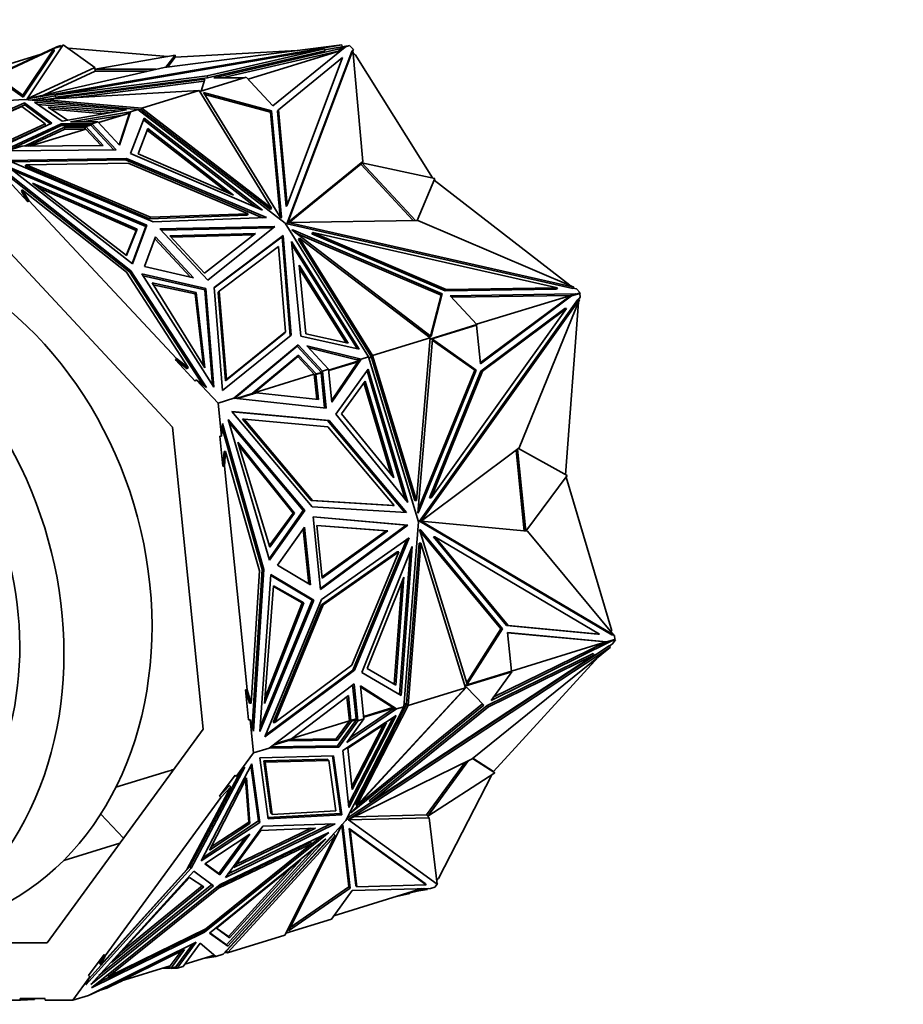
# Model space of a CAD drawing. Units: millimetres. Extents: x 0 to 1478, y 0 to 1758.
# Drawn here: x 740 to 785, y 1525 to 1575 of the extents above; entities that cross this region are included whole.
import ezdxf
from ezdxf import colors
from ezdxf.entities.mleader import LeaderData, LeaderLine
from ezdxf.math import Vec2, Vec3

# ---------------------------------------------------------------- set-up
doc = ezdxf.new("R2010")
doc.units = ezdxf.units.MM
doc.layers.add('DV2_Défaut', color=7, linetype='Continuous')
doc.layers.add('Défaut', color=7, linetype='Continuous')

# ---------------------------------------------------------------- blocks, each defined once
blk = doc.blocks.new('_DOT')
at = {"color": 0}
blk.add_line((0, 0), (-1, 0), dxfattribs=at)
at = {"color": 0, "const_width": 0.333}
blk.add_lwpolyline([(-0.1665, 0, 1), (0.1665, 0, 1)], format="xyb", close=True, dxfattribs=at)
blk = doc.blocks.new('SE1')
at = {"layer": 'DV2_Défaut', "color": 7, "linetype": 'Continuous', "lineweight": 35}
for p, q in [((741.977, 1574.191), (740.127, 1571.424)), ((756.283, 1574.191), (740.133, 1571.424)), ((741.858, 1574.16), (741.643, 1574.093)), ((741.858, 1574.16), (741.884, 1574.132)), ((743.597, 1573.037), (741.977, 1574.191)), ((747.153, 1573.037), (756.283, 1574.191)), ((756.293, 1574.093), (756.283, 1574.191)), ((756.459, 1574.093), (756.675, 1574.159)), ((756.675, 1574.159), (756.868, 1573.952)), ((740.841, 1573.714), (736.897, 1572.501)), ((738.228, 1572.501), (741.463, 1574.002)), ((738.513, 1572.596), (741.495, 1573.98)), ((741.495, 1573.98), (739.912, 1571.612)), ((741.505, 1573.881), (739.922, 1571.514)), ((741.887, 1574.133), (741.463, 1574.002)), ((741.612, 1574.073), (741.476, 1574.006)), ((741.505, 1573.881), (741.495, 1573.98)), ((755.39, 1573.98), (741.57, 1571.612)), ((741.643, 1574.093), (741.612, 1574.073)), ((741.612, 1574.073), (741.63, 1574.054)), ((741.643, 1574.093), (741.669, 1574.066)), ((741.887, 1574.133), (741.938, 1574.133)), ((742.243, 1574.026), (742.219, 1574.019)), ((747.345, 1573.591), (742.243, 1574.026)), ((747.72, 1573.656), (743.608, 1572.939)), ((747.249, 1573.049), (747.72, 1573.656)), ((747.72, 1573.656), (747.73, 1573.558)), ((747.73, 1573.558), (753.989, 1573.901)), ((749.371, 1572.596), (755.39, 1573.98)), ((749.381, 1572.498), (755.4, 1573.881)), ((756.228, 1574.002), (749.699, 1572.501)), ((756.245, 1573.905), (750.138, 1572.501)), ((751.46, 1572.431), (756.238, 1573.899)), ((752.739, 1571.06), (756.452, 1574.073)), ((756.791, 1573.857), (753.461, 1565.012)), ((756.842, 1573.926), (753.512, 1565.081)), ((755.4, 1573.881), (755.39, 1573.98)), ((756.293, 1574.093), (755.394, 1573.939)), ((756.385, 1574.019), (756.098, 1573.931)), ((756.228, 1574.002), (756.098, 1573.931)), ((756.098, 1573.931), (756.262, 1573.919)), ((756.228, 1574.002), (756.441, 1574.068)), ((756.292, 1574.099), (756.488, 1574.133)), ((756.459, 1574.093), (756.434, 1574.059)), ((756.452, 1574.073), (756.459, 1574.093)), ((756.488, 1574.133), (756.588, 1574.133)), ((756.791, 1573.857), (756.842, 1573.926)), ((757.35, 1568.203), (756.842, 1573.926)), ((756.868, 1573.952), (756.845, 1573.89)), ((756.927, 1573.688), (756.856, 1573.764)), ((756.957, 1573.697), (756.927, 1573.688)), ((760.935, 1567.362), (756.957, 1573.697)), ((747.345, 1573.061), (747.73, 1573.558)), ((753.021, 1570.866), (756.317, 1573.54)), ((756.317, 1573.54), (753.468, 1565.971)), ((740.127, 1571.424), (743.597, 1573.037)), ((740.133, 1571.424), (747.153, 1573.037)), ((740.999, 1571.623), (743.617, 1572.84)), ((743.617, 1572.84), (743.597, 1573.037)), ((743.608, 1572.939), (743.618, 1572.84)), ((743.608, 1572.939), (746.725, 1572.939)), ((743.618, 1572.84), (746.296, 1572.84)), ((739.912, 1571.612), (738.513, 1572.596)), ((739.922, 1571.514), (738.523, 1572.498)), ((749.249, 1572.429), (741.045, 1571.394)), ((741.57, 1571.612), (749.371, 1572.596)), ((741.58, 1571.514), (749.381, 1572.498)), ((749.217, 1572.325), (742.486, 1571.476)), ((748.99, 1571.797), (751.369, 1572.528)), ((749.062, 1571.819), (749.249, 1572.429)), ((749.381, 1572.498), (749.371, 1572.596)), ((749.699, 1572.501), (751.282, 1572.501)), ((751.369, 1572.528), (752.739, 1571.06)), ((740.911, 1571.386), (748.961, 1571.844)), ((746.018, 1570.94), (748.961, 1571.844)), ((748.961, 1571.844), (748.961, 1571.844)), ((748.961, 1571.844), (752.673, 1565.81)), ((748.988, 1571.801), (749.005, 1571.801)), ((749.182, 1571.745), (752.672, 1570.806)), ((753.149, 1565.298), (749.182, 1571.745)), ((749.244, 1571.645), (752.622, 1570.736)), ((730.871, 1570.873), (739.989, 1571.381)), ((739.99, 1571.216), (736.754, 1569.778)), ((739.922, 1571.514), (739.912, 1571.612)), ((739.989, 1571.381), (745.801, 1570.873)), ((740, 1571.118), (739.99, 1571.216)), ((741.391, 1570.174), (739.99, 1571.216)), ((740.133, 1571.369), (740.127, 1571.424)), ((740.138, 1571.368), (740.133, 1571.424)), ((741.574, 1571.571), (740.304, 1571.354)), ((745.224, 1570.85), (740.501, 1571.249)), ((740.501, 1571.249), (741.928, 1570.283)), ((740.562, 1571.333), (740.554, 1571.332)), ((740.912, 1571.377), (740.562, 1571.333)), ((740.562, 1571.333), (740.562, 1571.331)), ((740.631, 1571.325), (740.916, 1571.341)), ((744.843, 1570.784), (740.666, 1571.138)), ((740.92, 1571.3), (740.911, 1571.386)), ((746.018, 1570.94), (740.911, 1571.386)), ((741.58, 1571.514), (741.57, 1571.612)), ((740, 1571.118), (736.841, 1569.714)), ((737.062, 1569.797), (739.85, 1571.036)), ((739.85, 1571.036), (741.049, 1570.144)), ((741.316, 1570.139), (740, 1571.118)), ((742.19, 1570.328), (741.198, 1571)), ((741.198, 1571), (744.482, 1570.722)), ((741.363, 1570.888), (744.101, 1570.657)), ((741.928, 1570.283), (745.224, 1570.85)), ((742.346, 1570.244), (745.424, 1570.757)), ((745.373, 1570.685), (743.794, 1570.2)), ((744.871, 1569.046), (745.424, 1570.757)), ((745.424, 1570.757), (745.299, 1570.662)), ((745.424, 1570.757), (745.341, 1570.588)), ((745.343, 1570.592), (745.36, 1570.646)), ((745.343, 1570.592), (745.365, 1570.638)), ((745.36, 1570.647), (745.424, 1570.757)), ((745.36, 1570.647), (745.373, 1570.685)), ((745.36, 1570.646), (745.371, 1570.648)), ((745.36, 1570.647), (745.36, 1570.646)), ((745.365, 1570.638), (745.36, 1570.646)), ((745.36, 1570.646), (745.36, 1570.646)), ((745.366, 1570.638), (745.365, 1570.638)), ((745.371, 1570.684), (745.424, 1570.757)), ((745.424, 1570.757), (745.801, 1570.873)), ((745.424, 1570.757), (745.424, 1570.757)), ((745.801, 1570.873), (745.801, 1570.873)), ((745.801, 1570.873), (753.374, 1565.036)), ((745.914, 1570.851), (745.818, 1570.86)), ((745.853, 1570.833), (745.982, 1570.872)), ((746.002, 1570.844), (745.982, 1570.872)), ((746.002, 1570.844), (746.018, 1570.94)), ((752.622, 1565.741), (746.002, 1570.844)), ((746.018, 1570.94), (746.018, 1570.94)), ((746.018, 1570.94), (746.018, 1570.94)), ((746.018, 1570.94), (746.018, 1570.94)), ((752.673, 1565.81), (746.018, 1570.94)), ((752.672, 1570.806), (752.622, 1570.736)), ((752.622, 1570.736), (753.113, 1565.356)), ((752.672, 1570.806), (753.171, 1565.355)), ((752.97, 1570.796), (753.021, 1570.866)), ((753.418, 1565.901), (752.97, 1570.796)), ((753.468, 1565.971), (753.021, 1570.866)), ((738.205, 1568.699), (741.391, 1570.174)), ((741.049, 1570.144), (738.304, 1568.873)), ((741.863, 1570.148), (738.898, 1568.751)), ((741.059, 1570.045), (741.049, 1570.144)), ((741.873, 1570.05), (741.863, 1570.148)), ((743.443, 1570.148), (741.863, 1570.148)), ((743.753, 1570.244), (742.346, 1570.244)), ((742.945, 1570.244), (745.114, 1570.605)), ((743.443, 1570.148), (743.39, 1570.075)), ((743.39, 1570.075), (743.444, 1570.148)), ((743.443, 1570.148), (743.444, 1570.148)), ((743.444, 1570.148), (743.753, 1570.244)), ((743.444, 1570.148), (744.697, 1568.805)), ((743.753, 1570.244), (743.753, 1570.244)), ((743.753, 1570.244), (744.871, 1569.046)), ((744.85, 1569.069), (745.341, 1570.588)), ((745.342, 1570.589), (745.343, 1570.592)), ((745.343, 1570.592), (745.343, 1570.592)), ((745.431, 1568.622), (746.123, 1570.424)), ((746.091, 1570.339), (751.882, 1565.84)), ((746.123, 1570.424), (752.198, 1565.704)), ((738.314, 1568.775), (741.059, 1570.045)), ((741.873, 1570.05), (739.182, 1568.782)), ((740.051, 1569.029), (742.044, 1569.968)), ((740.185, 1568.989), (742.054, 1569.87)), ((743.131, 1569.87), (740.267, 1568.99)), ((743.307, 1570.05), (741.873, 1570.05)), ((742.044, 1569.968), (742.054, 1569.87)), ((742.044, 1569.968), (743.107, 1569.968)), ((742.054, 1569.87), (743.13, 1569.87)), ((743.107, 1569.968), (743.077, 1569.928)), ((743.077, 1569.928), (743.081, 1569.929)), ((743.079, 1569.926), (743.077, 1569.928)), ((743.129, 1569.995), (743.079, 1569.926)), ((743.131, 1569.87), (743.079, 1569.926)), ((743.107, 1569.968), (743.111, 1569.97)), ((743.129, 1569.995), (743.394, 1570.077)), ((744.035, 1569.024), (743.129, 1569.995)), ((743.92, 1569.023), (743.131, 1569.87)), ((743.394, 1570.077), (744.582, 1568.804)), ((746.318, 1569.906), (745.816, 1568.6)), ((750.407, 1566.62), (746.286, 1569.822)), ((750.723, 1566.484), (746.318, 1569.906)), ((744.697, 1568.805), (738.898, 1568.751)), ((739.088, 1568.753), (739.845, 1568.986)), ((739.845, 1568.986), (744.035, 1569.024)), ((739.912, 1568.986), (740.051, 1569.029)), ((740.018, 1568.987), (740.119, 1569.018)), ((740.119, 1569.018), (740.051, 1569.029)), ((740.119, 1569.018), (740.094, 1568.988)), ((752.198, 1565.704), (745.431, 1568.622)), ((739.144, 1568.254), (745.22, 1568.359)), ((746.591, 1565.115), (739.144, 1568.254)), ((739.301, 1568.188), (745.169, 1568.289)), ((745.317, 1568.121), (740.082, 1568.03)), ((745.169, 1568.289), (745.22, 1568.359)), ((745.169, 1568.289), (752.211, 1565.321)), ((745.22, 1568.359), (752.41, 1565.328)), ((751.47, 1565.527), (745.317, 1568.121)), ((745.816, 1568.6), (750.723, 1566.484)), ((753.512, 1565.081), (757.35, 1568.203)), ((757.248, 1568.064), (757.35, 1568.203)), ((757.3, 1568.133), (757.249, 1568.063)), ((761.044, 1567.339), (757.3, 1568.133)), ((757.3, 1568.133), (760.056, 1565.178)), ((738.909, 1567.777), (745.444, 1562.598)), ((739.145, 1567.94), (746.261, 1564.941)), ((745.529, 1562.959), (739.145, 1567.94)), ((739.4, 1567.742), (746.21, 1564.871)), ((740.031, 1567.961), (740.082, 1568.03)), ((740.031, 1567.961), (746.405, 1565.274)), ((740.082, 1568.03), (746.456, 1565.343)), ((753.577, 1565.077), (757.248, 1568.064)), ((757.249, 1568.063), (759.942, 1565.176)), ((745.393, 1562.528), (739.043, 1567.561)), ((739.156, 1567.228), (740.165, 1566.145)), ((740.405, 1567.094), (745.772, 1564.736)), ((745.228, 1563.377), (740.405, 1567.094)), ((760.148, 1565.179), (761.044, 1567.339)), ((761.01, 1567.257), (767.979, 1561.854)), ((739.827, 1566.691), (739.878, 1566.76)), ((739.827, 1566.691), (740.165, 1566.145)), ((740.216, 1566.215), (739.878, 1566.76)), ((739.878, 1566.76), (745.218, 1562.528)), ((740.683, 1566.88), (745.721, 1564.667)), ((740.216, 1566.215), (740.165, 1566.145)), ((740.216, 1566.215), (747.791, 1558.095)), ((752.622, 1565.741), (752.673, 1565.81)), ((753.418, 1565.901), (753.468, 1565.971)), ((737.365, 1565.546), (747.59, 1554.585)), ((746.405, 1565.274), (751.419, 1565.457)), ((746.405, 1565.274), (746.456, 1565.343)), ((746.456, 1565.343), (751.47, 1565.527)), ((752.41, 1565.328), (746.591, 1565.115)), ((751.419, 1565.457), (751.47, 1565.527)), ((753.171, 1565.355), (753.14, 1565.313)), ((753.171, 1565.355), (753.149, 1565.298)), ((753.461, 1565.012), (753.512, 1565.081)), ((753.466, 1565.007), (753.517, 1565.076)), ((753.517, 1565.076), (760.17, 1565.18)), ((768.187, 1561.765), (753.517, 1565.076)), ((760.17, 1565.18), (768.187, 1561.765)), ((745.721, 1564.667), (745.211, 1563.39)), ((745.772, 1564.736), (745.228, 1563.377)), ((746.21, 1564.871), (745.509, 1562.974)), ((746.261, 1564.941), (745.529, 1562.959)), ((745.772, 1564.736), (745.721, 1564.667)), ((746.21, 1564.871), (746.261, 1564.941)), ((746.934, 1564.75), (752.839, 1564.871)), ((749.391, 1562.117), (746.934, 1564.75)), ((746.997, 1564.683), (752.75, 1564.8)), ((752.839, 1564.871), (749.391, 1562.117)), ((753.374, 1565.036), (757.641, 1558.182)), ((753.461, 1565.012), (753.481, 1565.028)), ((768.137, 1561.695), (753.466, 1565.007)), ((753.709, 1564.698), (760.858, 1559.23)), ((753.803, 1564.677), (753.709, 1564.698)), ((753.803, 1564.677), (753.779, 1564.644)), ((761.431, 1561.418), (753.803, 1564.677)), ((754.732, 1564.493), (754.783, 1564.562)), ((754.783, 1564.562), (761.633, 1561.635)), ((767.337, 1561.728), (754.783, 1564.562)), ((746.71, 1564.334), (746.15, 1562.815)), ((746.678, 1564.245), (748.516, 1562.274)), ((748.663, 1562.241), (746.71, 1564.334)), ((747.45, 1564.388), (751.845, 1564.511)), ((749.23, 1562.48), (747.45, 1564.388)), ((747.512, 1564.321), (751.754, 1564.44)), ((751.845, 1564.511), (749.23, 1562.48)), ((753.264, 1564.413), (749.729, 1561.751)), ((753.213, 1564.343), (749.732, 1561.721)), ((753.212, 1564.343), (753.264, 1564.413)), ((753.213, 1564.343), (753.62, 1559.255)), ((753.673, 1559.298), (753.264, 1564.413)), ((757.168, 1558.585), (753.691, 1564.103)), ((753.691, 1564.103), (754.172, 1559.253)), ((761.38, 1561.348), (753.923, 1564.535)), ((754.058, 1564.202), (754.109, 1564.271)), ((757.788, 1558.21), (754.058, 1564.202)), ((757.858, 1558.248), (754.109, 1564.271)), ((754.109, 1564.271), (760.801, 1559.153)), ((754.732, 1564.493), (761.582, 1561.566)), ((749.986, 1561.559), (753.031, 1563.853)), ((753.031, 1563.853), (753.382, 1559.476)), ((757.058, 1558.609), (753.709, 1563.925)), ((745.393, 1562.528), (745.444, 1562.598)), ((745.444, 1562.598), (749.332, 1556.605)), ((746.15, 1562.815), (748.663, 1562.241)), ((754.432, 1559.365), (754.083, 1562.882)), ((754.083, 1562.882), (756.604, 1558.88)), ((754.101, 1562.703), (756.494, 1558.905)), ((745.218, 1562.528), (748.395, 1557.631)), ((749.14, 1556.752), (745.393, 1562.528)), ((749.294, 1561.689), (746.015, 1562.438)), ((746.015, 1562.438), (749.7, 1556.627)), ((749.243, 1561.619), (746.075, 1562.343)), ((746.533, 1561.979), (749.249, 1557.614)), ((748.806, 1561.485), (746.533, 1561.979)), ((748.755, 1561.415), (746.591, 1561.885)), ((749.243, 1561.619), (749.294, 1561.689)), ((749.243, 1561.619), (749.635, 1556.729)), ((749.7, 1556.627), (749.294, 1561.689)), ((749.729, 1561.751), (750.153, 1556.453)), ((749.935, 1561.49), (749.986, 1561.559)), ((750.349, 1557.025), (749.986, 1561.559)), ((761.582, 1561.566), (767.286, 1561.659)), ((761.582, 1561.566), (761.633, 1561.635)), ((761.633, 1561.635), (767.337, 1561.728)), ((767.286, 1561.659), (767.337, 1561.728)), ((768.137, 1561.695), (768.187, 1561.765)), ((768.152, 1561.716), (768.319, 1561.679)), ((768.319, 1561.679), (768.512, 1561.472)), ((748.806, 1561.485), (748.755, 1561.415)), ((749.177, 1557.73), (748.755, 1561.415)), ((749.249, 1557.614), (748.806, 1561.485)), ((749.935, 1561.49), (750.298, 1556.955)), ((768.391, 1561.125), (760.26, 1549.762)), ((768.473, 1561.125), (760.342, 1549.762)), ((760.831, 1559.25), (761.38, 1561.348)), ((760.858, 1559.23), (761.431, 1561.418)), ((761.431, 1561.418), (761.38, 1561.348)), ((768.263, 1561.413), (761.836, 1561.308)), ((761.836, 1561.308), (763.206, 1559.841)), ((768.026, 1561.34), (761.9, 1561.241)), ((768.026, 1561.34), (763.193, 1559.854)), ((763.381, 1557.886), (768.026, 1561.34)), ((763.387, 1557.83), (768.068, 1561.311)), ((765.371, 1553.509), (768.473, 1561.125)), ((768.026, 1561.34), (767.938, 1561.239)), ((767.938, 1561.239), (768.068, 1561.311)), ((768.172, 1561.343), (768.026, 1561.34)), ((768.026, 1561.34), (768.026, 1561.34)), ((768.493, 1561.441), (768.068, 1561.311)), ((768.263, 1561.413), (768.223, 1561.358)), ((768.296, 1561.405), (768.263, 1561.413)), ((768.296, 1561.405), (768.273, 1561.374)), ((768.512, 1561.472), (768.296, 1561.405)), ((768.391, 1561.125), (768.473, 1561.125)), ((768.512, 1561.244), (768.427, 1561.125)), ((768.512, 1561.472), (768.489, 1561.44)), ((768.493, 1561.441), (768.512, 1561.244)), ((767.81, 1560.667), (760.853, 1550.943)), ((763.413, 1557.458), (767.729, 1560.667)), ((763.495, 1557.458), (767.81, 1560.667)), ((767.729, 1560.667), (767.81, 1560.667)), ((767.762, 1552.133), (768.429, 1560.984)), ((768.429, 1560.984), (768.413, 1560.979)), ((763.186, 1559.81), (760.794, 1559.075)), ((763.206, 1559.841), (760.796, 1559.1)), ((763.206, 1559.841), (763.183, 1559.809)), ((763.186, 1559.81), (763.387, 1557.83)), ((750.153, 1556.453), (753.673, 1559.298)), ((750.298, 1556.955), (753.331, 1559.406)), ((753.382, 1559.476), (750.349, 1557.025)), ((753.331, 1559.406), (753.382, 1559.476)), ((754.172, 1559.253), (757.168, 1558.585)), ((756.604, 1558.88), (754.432, 1559.365)), ((757.858, 1558.248), (760.801, 1559.153)), ((760.801, 1559.153), (760.109, 1550.809)), ((760.183, 1550.172), (760.922, 1559.087)), ((760.801, 1559.153), (760.801, 1559.153)), ((760.918, 1559.033), (763.095, 1557.5)), ((760.922, 1559.087), (763.177, 1557.5)), ((754.03, 1558.801), (750.738, 1556.059)), ((753.979, 1558.731), (750.767, 1556.056)), ((753.979, 1558.73), (754.03, 1558.801)), ((755.231, 1557.389), (753.979, 1558.731)), ((755.284, 1557.457), (754.03, 1558.801)), ((755.594, 1557.552), (754.477, 1558.75)), ((754.477, 1558.75), (757.265, 1558.066)), ((754.577, 1558.643), (757.183, 1558.004)), ((747.74, 1558.026), (747.791, 1558.095)), ((747.74, 1558.026), (748.344, 1557.562)), ((747.74, 1558.026), (748.75, 1556.943)), ((748.395, 1557.631), (747.791, 1558.095)), ((751.682, 1556.298), (754.06, 1558.278)), ((754.01, 1558.209), (751.768, 1556.342)), ((754.06, 1558.278), (754.01, 1558.209)), ((754.01, 1558.209), (754.863, 1557.294)), ((754.06, 1558.278), (754.966, 1557.308)), ((755.766, 1555.859), (757.265, 1558.066)), ((757.051, 1558.036), (757.265, 1558.066)), ((757.116, 1558.043), (757.058, 1558.034)), ((757.096, 1557.937), (757.265, 1558.066)), ((757.131, 1558.047), (757.116, 1558.043)), ((757.147, 1558.013), (757.116, 1558.043)), ((757.265, 1558.066), (757.147, 1558.013)), ((757.147, 1558.013), (757.174, 1558.053)), ((757.265, 1558.066), (757.641, 1558.182)), ((757.265, 1558.066), (757.265, 1558.066)), ((757.641, 1558.182), (760.202, 1549.715)), ((757.641, 1558.182), (757.641, 1558.182)), ((757.818, 1558.184), (757.655, 1558.134)), ((757.787, 1558.15), (757.662, 1558.112)), ((757.787, 1558.154), (757.783, 1558.149)), ((757.804, 1558.159), (757.787, 1558.154)), ((757.787, 1558.154), (757.787, 1558.15)), ((757.858, 1558.248), (757.788, 1558.21)), ((757.788, 1558.21), (757.788, 1558.21)), ((757.788, 1558.21), (757.788, 1558.21)), ((757.818, 1558.184), (757.788, 1558.21)), ((757.788, 1558.21), (757.788, 1558.21)), ((757.818, 1558.184), (757.804, 1558.159)), ((760.027, 1550.809), (757.804, 1558.159)), ((760.109, 1550.809), (757.858, 1558.248)), ((757.858, 1558.248), (757.858, 1558.248)), ((757.858, 1558.248), (757.858, 1558.248)), ((748.344, 1557.562), (748.395, 1557.631)), ((755.284, 1557.457), (755.594, 1557.552)), ((755.594, 1557.552), (755.594, 1557.552)), ((755.594, 1557.552), (755.766, 1555.859)), ((757.15, 1557.979), (755.599, 1557.502)), ((755.601, 1557.478), (757.096, 1557.937)), ((755.755, 1555.964), (757.096, 1557.937)), ((755.96, 1555.242), (757.627, 1557.555)), ((757.627, 1557.555), (759.658, 1550.715)), ((763.095, 1557.5), (760.198, 1550.355)), ((763.177, 1557.5), (760.235, 1550.245)), ((763.177, 1557.5), (763.095, 1557.5)), ((748.75, 1556.943), (748.801, 1557.013)), ((749.332, 1556.605), (748.801, 1557.013)), ((748.801, 1557.013), (749.924, 1555.809)), ((750.298, 1556.955), (750.349, 1557.025)), ((751.768, 1556.342), (754.863, 1557.294)), ((754.993, 1556.009), (754.863, 1557.294)), ((754.863, 1557.294), (754.915, 1557.238)), ((754.966, 1557.308), (754.915, 1557.238)), ((754.919, 1557.239), (754.915, 1557.238)), ((754.917, 1557.236), (754.915, 1557.238)), ((754.915, 1557.238), (754.915, 1557.238)), ((754.917, 1557.236), (754.947, 1557.277)), ((755.212, 1557.358), (754.947, 1557.277)), ((755.076, 1556), (754.947, 1557.277)), ((754.966, 1557.308), (755.231, 1557.389)), ((755.231, 1557.389), (755.208, 1557.357)), ((755.212, 1557.358), (755.284, 1557.457)), ((755.212, 1557.358), (755.393, 1555.565)), ((755.284, 1557.457), (755.284, 1557.457)), ((755.284, 1557.457), (755.476, 1555.557)), ((757.569, 1557.475), (759.529, 1550.873)), ((760.771, 1550.943), (763.413, 1557.458)), ((760.853, 1550.943), (763.495, 1557.458)), ((763.413, 1557.458), (763.495, 1557.458)), ((757.469, 1556.94), (756.261, 1555.262)), ((758.813, 1552.137), (757.411, 1556.859)), ((758.942, 1551.98), (757.469, 1556.94)), ((749.924, 1555.809), (750.738, 1556.059)), ((750.738, 1556.059), (750.859, 1556.133)), ((755.476, 1555.557), (750.738, 1556.059)), ((750.738, 1556.059), (750.738, 1556.059)), ((750.738, 1556.059), (750.738, 1556.059)), ((750.766, 1556.056), (750.818, 1556.106)), ((750.813, 1556.105), (750.818, 1556.106)), ((750.852, 1556.127), (750.818, 1556.106)), ((750.863, 1556.046), (751.682, 1556.298)), ((751.892, 1556.338), (750.923, 1556.04)), ((751.682, 1556.298), (751.659, 1556.266)), ((751.687, 1556.275), (751.768, 1556.342)), ((751.768, 1556.342), (751.878, 1556.333)), ((751.768, 1556.342), (751.768, 1556.342)), ((751.892, 1556.338), (755.076, 1556)), ((749.924, 1555.809), (750.096, 1554.107)), ((750.441, 1554.963), (754.373, 1550.294)), ((752.563, 1547.747), (750.441, 1554.963)), ((750.632, 1555.378), (755.626, 1554.915)), ((754.747, 1550.491), (750.632, 1555.378)), ((750.639, 1555.37), (755.544, 1554.915)), ((751.174, 1554.989), (751.256, 1554.989)), ((751.174, 1554.989), (754.696, 1550.807)), ((751.256, 1554.989), (754.778, 1550.807)), ((755.559, 1554.591), (751.256, 1554.989)), ((759.658, 1550.715), (755.96, 1555.242)), ((756.261, 1555.262), (758.942, 1551.98)), ((747.59, 1554.585), (749.158, 1539.084)), ((750.096, 1554.107), (750.149, 1554.771)), ((752.19, 1547.278), (750.131, 1554.545)), ((750.149, 1554.771), (752.272, 1547.278)), ((750.485, 1554.814), (754.291, 1550.294)), ((755.544, 1554.915), (755.626, 1554.915)), ((755.544, 1554.915), (759.513, 1550.202)), ((758.959, 1550.554), (755.559, 1554.591)), ((755.626, 1554.915), (759.599, 1550.197)), ((750.096, 1554.107), (750.014, 1554.107)), ((750.014, 1554.107), (750.169, 1552.576)), ((750.946, 1553.807), (753.853, 1550.16)), ((752.577, 1548.416), (750.946, 1553.807)), ((750.996, 1553.641), (753.771, 1550.16)), ((760.342, 1549.762), (765.371, 1553.509)), ((765.296, 1553.452), (765.721, 1549.241)), ((767.841, 1552.089), (765.336, 1553.483)), ((750.23, 1553.331), (750.169, 1552.576)), ((750.23, 1553.331), (750.312, 1553.331)), ((750.251, 1552.576), (750.312, 1553.331)), ((750.312, 1553.331), (752.046, 1547.208)), ((765.219, 1553.396), (765.639, 1549.249)), ((750.251, 1552.576), (750.169, 1552.576)), ((750.251, 1552.576), (751.412, 1541.093)), ((765.727, 1549.241), (767.841, 1552.089)), ((767.783, 1552.01), (770.134, 1544.13)), ((760.771, 1550.943), (760.853, 1550.943)), ((754.696, 1550.807), (754.778, 1550.807)), ((754.696, 1550.807), (758.877, 1550.554)), ((759.599, 1550.197), (754.747, 1550.491)), ((754.778, 1550.807), (758.959, 1550.554)), ((758.877, 1550.554), (758.959, 1550.554)), ((760.027, 1550.809), (760.109, 1550.809)), ((754.291, 1550.294), (752.539, 1547.828)), ((753.771, 1550.16), (752.553, 1548.495)), ((754.373, 1550.294), (752.563, 1547.747)), ((753.853, 1550.16), (752.577, 1548.416)), ((753.853, 1550.16), (753.771, 1550.16)), ((754.291, 1550.294), (754.373, 1550.294)), ((755.179, 1546.251), (754.802, 1549.976)), ((754.802, 1549.976), (759.667, 1549.551)), ((754.803, 1549.969), (759.585, 1549.551)), ((760.235, 1550.245), (760.183, 1550.172)), ((760.235, 1550.245), (760.189, 1550.245)), ((754.365, 1549.447), (752.977, 1547.495)), ((754.664, 1546.487), (754.365, 1549.447)), ((755.274, 1546.835), (755.001, 1549.533)), ((755.001, 1549.533), (758.641, 1549.261)), ((755.001, 1549.527), (758.559, 1549.261)), ((759.585, 1549.551), (755.173, 1546.307)), ((759.667, 1549.551), (755.179, 1546.251)), ((760.202, 1549.715), (759.456, 1540.233)), ((759.585, 1549.551), (759.667, 1549.551)), ((760.26, 1549.762), (760.342, 1549.762)), ((760.261, 1549.755), (760.343, 1549.755)), ((770.13, 1543.926), (760.261, 1549.755)), ((760.321, 1549.762), (760.332, 1549.755)), ((760.343, 1549.755), (765.804, 1549.233)), ((770.212, 1543.926), (760.343, 1549.755)), ((754.293, 1549.346), (754.577, 1546.539)), ((759.73, 1548.904), (755.229, 1545.734)), ((758.559, 1549.261), (755.268, 1546.89)), ((758.641, 1549.261), (755.274, 1546.835)), ((756.922, 1542.101), (759.73, 1548.904)), ((758.641, 1549.261), (758.559, 1549.261)), ((760.268, 1549.324), (762.712, 1541.387)), ((760.332, 1549.286), (760.268, 1549.324)), ((760.332, 1549.286), (760.28, 1549.286)), ((764.438, 1544.223), (760.298, 1549.229)), ((764.52, 1544.223), (760.332, 1549.286)), ((760.972, 1548.95), (761.054, 1548.95)), ((760.972, 1548.95), (764.733, 1544.404)), ((761.054, 1548.95), (764.815, 1544.404)), ((769.5, 1543.962), (761.054, 1548.95)), ((765.804, 1549.233), (770.212, 1543.926)), ((756.84, 1542.101), (759.615, 1548.822)), ((759.887, 1548.452), (757.3, 1541.992)), ((759.32, 1540.813), (759.887, 1548.452)), ((759.6, 1540.4), (760.247, 1548.633)), ((759.674, 1540.3), (760.329, 1548.633)), ((760.247, 1548.633), (760.329, 1548.633)), ((760.329, 1548.633), (762.616, 1541.204)), ((759.116, 1548.187), (755.238, 1545.456)), ((755.319, 1545.456), (759.198, 1548.187)), ((759.198, 1548.187), (756.795, 1542.366)), ((759.116, 1548.187), (759.198, 1548.187)), ((759.241, 1540.858), (759.786, 1548.201)), ((752.977, 1547.495), (754.664, 1546.487)), ((752.046, 1547.208), (751.617, 1540.42)), ((751.68, 1539.194), (752.19, 1547.278)), ((752.272, 1547.278), (751.747, 1538.971)), ((752.637, 1547.01), (752.059, 1538.964)), ((752.19, 1547.278), (752.272, 1547.278)), ((754.756, 1545.696), (752.634, 1546.963)), ((754.838, 1545.696), (752.637, 1547.01)), ((757.581, 1542.202), (759.457, 1546.885)), ((759.457, 1546.885), (759.046, 1541.346)), ((752.777, 1546.439), (752.302, 1540.4)), ((754.236, 1545.561), (752.774, 1546.394)), ((754.318, 1545.561), (752.777, 1546.439)), ((759.357, 1546.634), (758.968, 1541.392)), ((752.059, 1538.964), (754.838, 1545.696)), ((752.077, 1539.204), (754.756, 1545.696)), ((752.302, 1540.4), (754.318, 1545.561)), ((755.229, 1545.734), (752.32, 1538.688)), ((752.323, 1540.663), (754.236, 1545.561)), ((755.238, 1545.456), (752.748, 1539.425)), ((752.83, 1539.425), (755.319, 1545.456)), ((754.318, 1545.561), (754.236, 1545.561)), ((754.756, 1545.696), (754.838, 1545.696)), ((755.238, 1545.456), (755.319, 1545.456)), ((764.733, 1544.404), (764.815, 1544.404)), ((764.733, 1544.404), (769.418, 1543.962)), ((764.815, 1544.404), (769.5, 1543.962)), ((762.685, 1541.474), (764.438, 1544.223)), ((762.712, 1541.387), (764.52, 1544.223)), ((764.52, 1544.223), (764.438, 1544.223)), ((769.864, 1543.559), (764.782, 1544.038)), ((764.782, 1544.038), (764.982, 1542.058)), ((769.825, 1543.555), (764.782, 1544.031)), ((769.418, 1543.962), (769.5, 1543.962)), ((770.104, 1544.121), (770.134, 1544.13)), ((770.112, 1544.047), (770.104, 1544.121)), ((770.13, 1543.926), (770.212, 1543.926)), ((770.202, 1543.926), (770.268, 1543.887)), ((770.268, 1543.887), (770.288, 1543.69)), ((769.991, 1543.356), (756.55, 1534.511)), ((763.935, 1540.56), (770.067, 1543.572)), ((764.05, 1540.718), (769.837, 1543.561)), ((764.981, 1542.066), (769.825, 1543.555)), ((769.864, 1543.559), (769.725, 1543.569)), ((769.725, 1543.569), (769.825, 1543.555)), ((769.864, 1543.559), (770.288, 1543.69)), ((769.991, 1543.356), (770.056, 1543.286)), ((770.162, 1543.452), (770.001, 1543.346)), ((770.067, 1543.572), (770.031, 1543.611)), ((770.067, 1543.572), (770.098, 1543.592)), ((770.098, 1543.592), (770.07, 1543.622)), ((770.098, 1543.592), (770.313, 1543.659)), ((770.313, 1543.659), (770.162, 1543.452)), ((770.313, 1543.659), (770.285, 1543.689)), ((770.056, 1543.286), (756.615, 1534.441)), ((769.242, 1542.9), (757.739, 1535.331)), ((762.963, 1537.563), (770.056, 1543.286)), ((763.733, 1540.296), (769.177, 1542.97)), ((763.798, 1540.226), (769.242, 1542.9)), ((769.177, 1542.97), (769.242, 1542.9)), ((756.795, 1542.366), (752.83, 1539.425)), ((764.064, 1536.908), (769.443, 1542.791)), ((752.32, 1538.688), (756.922, 1542.101)), ((752.357, 1538.776), (756.84, 1542.101)), ((756.84, 1542.101), (756.922, 1542.101)), ((757.3, 1541.992), (759.32, 1540.813)), ((759.046, 1541.346), (757.581, 1542.202)), ((762.58, 1541.32), (764.982, 1542.058)), ((762.591, 1541.285), (765.007, 1542.028)), ((765.007, 1542.028), (763.935, 1540.56)), ((765.007, 1542.028), (764.979, 1542.058)), ((756.907, 1541.409), (752.553, 1538.111)), ((757.007, 1539.607), (756.831, 1541.351)), ((757.099, 1539.508), (756.907, 1541.409)), ((751.33, 1541.093), (751.535, 1540.42)), ((751.33, 1541.093), (751.485, 1539.563)), ((751.33, 1541.093), (751.412, 1541.093)), ((751.617, 1540.42), (751.412, 1541.093)), ((756.733, 1534.797), (762.677, 1541.245)), ((762.616, 1541.204), (757.052, 1535.17)), ((757.409, 1539.604), (757.238, 1541.297)), ((757.238, 1541.297), (759.08, 1540.117)), ((757.244, 1541.241), (758.891, 1540.186)), ((759.674, 1540.3), (762.616, 1541.204)), ((762.616, 1541.204), (762.616, 1541.204)), ((762.677, 1541.245), (763.566, 1540.305)), ((751.535, 1540.42), (751.617, 1540.42)), ((753.687, 1538.586), (756.613, 1540.802)), ((756.537, 1540.745), (756.662, 1539.508)), ((756.613, 1540.802), (756.742, 1539.525)), ((756.987, 1535.24), (759.595, 1540.343)), ((763.5, 1540.374), (757.127, 1535.225)), ((759.463, 1540.323), (759.62, 1540.371)), ((759.467, 1540.363), (759.582, 1540.398)), ((759.58, 1540.398), (759.583, 1540.395)), ((759.582, 1540.398), (759.583, 1540.395)), ((759.583, 1540.395), (759.6, 1540.4)), ((759.595, 1540.343), (759.62, 1540.371)), ((759.595, 1540.343), (759.674, 1540.3)), ((759.6, 1540.4), (759.62, 1540.371)), ((759.456, 1540.233), (756.473, 1534.396)), ((756.535, 1538.406), (759.08, 1540.117)), ((756.697, 1538.629), (758.867, 1540.087)), ((763.566, 1540.305), (756.819, 1534.854)), ((757.052, 1535.17), (759.674, 1540.3)), ((758.891, 1540.186), (757.397, 1539.727)), ((758.949, 1540.165), (757.4, 1539.689)), ((757.674, 1535.401), (763.733, 1540.296)), ((757.739, 1535.331), (763.798, 1540.226)), ((759.08, 1540.117), (758.867, 1540.087)), ((758.867, 1540.087), (758.873, 1540.091)), ((758.867, 1540.087), (758.867, 1540.087)), ((758.872, 1540.091), (758.954, 1540.146)), ((758.872, 1540.091), (758.931, 1540.099)), ((759.08, 1540.117), (758.891, 1540.186)), ((758.931, 1540.099), (758.954, 1540.146)), ((758.995, 1540.119), (758.931, 1540.099)), ((758.954, 1540.146), (758.97, 1540.157)), ((758.954, 1540.146), (758.995, 1540.119)), ((758.954, 1540.146), (759.08, 1540.117)), ((758.954, 1540.146), (758.954, 1540.146)), ((758.954, 1540.146), (758.954, 1540.146)), ((758.989, 1540.117), (759.08, 1540.117)), ((759.08, 1540.117), (759.456, 1540.233)), ((759.08, 1540.117), (759.08, 1540.117)), ((759.456, 1540.233), (759.456, 1540.233)), ((759.456, 1540.233), (759.456, 1540.233)), ((759.674, 1540.3), (759.674, 1540.3)), ((759.674, 1540.3), (759.674, 1540.3)), ((763.733, 1540.296), (763.798, 1540.226)), ((751.485, 1539.563), (751.567, 1539.563)), ((751.747, 1538.971), (751.567, 1539.563)), ((751.567, 1539.563), (751.739, 1537.861)), ((752.748, 1539.425), (752.83, 1539.425)), ((756.662, 1539.508), (753.704, 1538.599)), ((755.993, 1538.593), (756.662, 1539.508)), ((757.033, 1539.576), (756.052, 1538.234)), ((756.058, 1538.524), (756.768, 1539.495)), ((757.099, 1539.508), (756.117, 1538.165)), ((756.324, 1537.982), (759.07, 1539.784)), ((757.409, 1539.604), (756.535, 1538.406)), ((758.574, 1539.406), (756.583, 1538.099)), ((758.916, 1539.683), (756.611, 1535.226)), ((759.07, 1539.784), (756.628, 1535.064)), ((756.662, 1539.508), (756.703, 1539.564)), ((756.703, 1539.564), (756.704, 1539.566)), ((756.703, 1539.564), (756.705, 1539.565)), ((756.703, 1539.564), (756.703, 1539.564)), ((756.768, 1539.495), (756.703, 1539.564)), ((756.742, 1539.525), (756.704, 1539.566)), ((756.742, 1539.525), (757.007, 1539.607)), ((756.768, 1539.495), (757.033, 1539.576)), ((756.787, 1536.146), (758.421, 1539.305)), ((756.804, 1535.983), (758.574, 1539.406)), ((757.033, 1539.576), (757.005, 1539.606)), ((757.099, 1539.508), (757.007, 1539.607)), ((757.099, 1539.508), (757.409, 1539.604)), ((757.099, 1539.508), (757.099, 1539.508)), ((757.409, 1539.604), (757.409, 1539.604)), ((749.158, 1539.084), (741.149, 1528.124)), ((752.749, 1538.259), (753.483, 1538.485)), ((752.835, 1538.324), (753.687, 1538.586)), ((753.483, 1538.485), (753.455, 1538.515)), ((753.483, 1538.485), (756.058, 1538.524)), ((753.593, 1538.557), (755.993, 1538.593)), ((756.058, 1538.524), (755.993, 1538.593)), ((751.739, 1537.861), (750.86, 1536.657)), ((751.739, 1537.861), (752.553, 1538.111)), ((752.553, 1538.111), (752.554, 1538.111)), ((752.673, 1538.183), (752.554, 1538.111)), ((756.117, 1538.165), (752.554, 1538.111)), ((752.615, 1538.158), (752.633, 1538.163)), ((752.633, 1538.163), (752.626, 1538.166)), ((752.633, 1538.163), (752.666, 1538.183)), ((752.666, 1538.183), (752.649, 1538.183)), ((752.673, 1538.183), (752.666, 1538.183)), ((756.052, 1538.234), (752.673, 1538.183)), ((752.673, 1538.183), (752.673, 1538.183)), ((756.052, 1538.234), (756.117, 1538.165)), ((756.628, 1535.064), (756.324, 1537.982)), ((756.583, 1538.099), (756.804, 1535.983)), ((749.061, 1532.319), (751.654, 1537.3)), ((751.654, 1537.3), (752.064, 1534.301)), ((752.059, 1537.614), (755.856, 1537.719)), ((752.488, 1534.475), (752.059, 1537.614)), ((755.541, 1537.55), (752.27, 1537.46)), ((752.27, 1537.46), (752.335, 1537.39)), ((752.27, 1537.46), (752.637, 1534.773)), ((755.606, 1537.481), (752.335, 1537.39)), ((752.335, 1537.39), (752.702, 1534.703)), ((755.541, 1537.55), (755.606, 1537.481)), ((755.961, 1534.887), (755.606, 1537.481)), ((755.8, 1537.717), (756.205, 1534.757)), ((755.856, 1537.719), (756.27, 1534.688)), ((756.615, 1534.441), (762.963, 1537.563)), ((762.602, 1537.385), (760.625, 1534.679)), ((762.783, 1537.474), (760.69, 1534.61)), ((764.129, 1536.839), (762.982, 1537.578)), ((764.064, 1536.908), (763.001, 1537.593)), ((744.678, 1536.098), (747.357, 1536.922)), ((748.478, 1532.027), (751.058, 1536.873)), ((751.301, 1537.137), (748.543, 1531.958)), ((750.86, 1536.657), (751.301, 1537.137)), ((751.61, 1537.215), (751.999, 1534.37)), ((760.69, 1534.61), (764.129, 1536.839)), ((764.064, 1536.908), (764.064, 1536.908)), ((764.129, 1536.839), (764.064, 1536.908)), ((749.476, 1532.876), (751.375, 1536.593)), ((750.795, 1536.727), (750.004, 1535.644)), ((750.86, 1536.657), (750.795, 1536.727)), ((751.324, 1536.492), (751.496, 1534.305)), ((751.375, 1536.593), (751.561, 1534.236)), ((763.978, 1536.74), (761.233, 1531.417)), ((750.571, 1536.12), (748.317, 1531.888)), ((750.506, 1536.19), (750.004, 1535.644)), ((750.069, 1535.575), (750.571, 1536.12)), ((750.506, 1536.19), (750.571, 1536.12)), ((750.069, 1535.575), (744.137, 1527.455)), ((750.069, 1535.575), (750.004, 1535.644)), ((757.674, 1535.401), (757.739, 1535.331)), ((756.205, 1534.757), (752.478, 1534.548)), ((752.637, 1534.773), (752.702, 1534.703)), ((752.702, 1534.703), (755.961, 1534.887)), ((756.205, 1534.758), (756.27, 1534.688)), ((756.819, 1534.854), (756.733, 1534.797)), ((756.819, 1534.854), (756.802, 1534.873)), ((756.987, 1535.24), (757.052, 1535.17)), ((743.902, 1534.726), (745.064, 1533.481)), ((752.064, 1534.301), (749.061, 1532.319)), ((751.999, 1534.37), (749.151, 1532.49)), ((751.496, 1534.305), (749.562, 1533.044)), ((756.473, 1534.396), (750.183, 1527.541)), ((751.561, 1534.236), (751.496, 1534.305)), ((751.999, 1534.371), (752.064, 1534.301)), ((756.27, 1534.688), (752.488, 1534.475)), ((756.547, 1534.506), (756.612, 1534.436)), ((756.547, 1534.506), (756.555, 1534.506)), ((756.55, 1534.511), (756.615, 1534.441)), ((756.612, 1534.436), (760.754, 1534.54)), ((761.171, 1531.125), (756.612, 1534.436)), ((756.91, 1534.586), (760.624, 1534.679)), ((760.624, 1534.679), (760.754, 1534.54)), ((760.69, 1534.61), (760.625, 1534.679)), ((760.754, 1534.54), (761.171, 1531.125)), ((749.235, 1528.658), (755.602, 1533.773)), ((751.561, 1534.236), (749.476, 1532.876)), ((755.602, 1533.773), (750.03, 1531.111)), ((755.938, 1534.231), (750.3, 1531.477)), ((750.3, 1531.477), (752.224, 1534.11)), ((755.715, 1534.224), (750.415, 1531.634)), ((754.929, 1534.01), (750.728, 1531.979)), ((750.728, 1531.979), (752.122, 1533.887)), ((754.699, 1534), (750.842, 1532.135)), ((752.122, 1533.887), (754.929, 1534.01)), ((752.224, 1534.11), (755.938, 1534.231)), ((756.294, 1534.198), (753.533, 1528.729)), ((756.642, 1530.987), (756.27, 1534.15)), ((756.324, 1534.176), (756.294, 1534.198)), ((756.707, 1530.917), (756.324, 1534.176)), ((756.645, 1533.992), (756.71, 1533.922)), ((756.645, 1533.992), (756.989, 1531.065)), ((760.546, 1531.158), (756.645, 1533.992)), ((756.71, 1533.922), (757.054, 1530.995)), ((760.611, 1531.088), (756.71, 1533.922)), ((755.228, 1533.594), (749.17, 1528.727)), ((751.551, 1533.694), (749.249, 1532.175)), ((755.459, 1533.463), (749.478, 1528.613)), ((754.673, 1533.283), (749.888, 1530.996)), ((751.327, 1533.546), (749.956, 1531.67)), ((750.021, 1531.601), (751.551, 1533.694)), ((750.364, 1527.709), (755.863, 1533.701)), ((750.401, 1527.608), (755.928, 1533.631)), ((750.419, 1527.945), (755.459, 1533.463)), ((755.928, 1533.631), (753.343, 1528.513)), ((754.673, 1533.283), (754.738, 1533.213)), ((755.863, 1533.701), (755.928, 1533.631)), ((742.006, 1532.351), (744.885, 1533.235)), ((754.738, 1533.213), (749.29, 1528.836)), ((749.938, 1530.919), (754.738, 1533.213)), ((750.354, 1528.014), (754.963, 1533.061)), ((749.835, 1528.864), (754.171, 1532.381)), ((754.171, 1532.381), (750.518, 1528.38)), ((748.543, 1531.958), (743.138, 1525.965)), ((743.303, 1526.29), (748.478, 1532.027)), ((748.681, 1531.798), (743.389, 1525.987)), ((748.317, 1531.888), (743.9, 1526.991)), ((748.478, 1532.027), (748.543, 1531.958)), ((749.689, 1531.049), (748.681, 1531.798)), ((749.249, 1532.175), (750.021, 1531.601)), ((749.264, 1532.185), (749.956, 1531.67)), ((753.676, 1531.979), (750.453, 1528.449)), ((748.454, 1531.478), (744.449, 1527.113)), ((749.185, 1530.984), (748.454, 1531.478)), ((749.956, 1531.67), (750.021, 1531.601)), ((761.146, 1531.33), (761.203, 1531.408)), ((761.203, 1531.408), (761.233, 1531.417)), ((743.389, 1525.987), (749.689, 1531.049)), ((750.03, 1531.111), (743.436, 1525.813)), ((749.61, 1531.108), (743.802, 1526.441)), ((744.294, 1526.385), (749.938, 1530.919)), ((744.449, 1527.113), (749.185, 1530.984)), ((744.899, 1527.604), (749.103, 1531.04)), ((749.875, 1530.986), (749.938, 1530.919)), ((753.533, 1528.729), (756.707, 1530.917)), ((753.621, 1528.904), (756.642, 1530.987)), ((756.809, 1530.808), (755.737, 1529.34)), ((760.383, 1530.901), (755.862, 1529.511)), ((756.707, 1530.917), (756.642, 1530.987)), ((760.817, 1530.912), (756.809, 1530.808)), ((756.989, 1531.065), (757.054, 1530.995)), ((757.054, 1530.995), (760.611, 1531.088)), ((759.337, 1530.579), (760.591, 1530.868)), ((760.665, 1530.86), (760.236, 1530.786)), ((760.452, 1530.878), (760.541, 1530.905)), ((760.5, 1530.904), (760.452, 1530.878)), ((760.452, 1530.878), (760.591, 1530.868)), ((760.546, 1531.158), (760.611, 1531.088)), ((760.728, 1530.91), (760.591, 1530.868)), ((760.662, 1530.89), (760.665, 1530.86)), ((760.827, 1530.905), (760.817, 1530.912)), ((761.043, 1530.971), (760.827, 1530.905)), ((761.161, 1531.132), (761.043, 1530.971)), ((761.194, 1531.178), (761.159, 1531.215)), ((761.161, 1531.202), (761.194, 1531.178)), ((761.194, 1531.178), (761.168, 1531.143)), ((758.935, 1530.456), (759.773, 1530.648)), ((759.77, 1530.679), (759.773, 1530.648)), ((755.737, 1529.34), (753.397, 1528.621)), ((749.17, 1528.727), (743.761, 1526.073)), ((749.29, 1528.836), (744.294, 1526.385)), ((749.17, 1528.727), (749.235, 1528.658)), ((750.518, 1528.38), (749.835, 1528.864)), ((750.453, 1528.449), (749.851, 1528.876)), ((743.436, 1525.813), (749.235, 1528.658)), ((749.478, 1528.613), (750.419, 1527.945)), ((750.354, 1528.014), (749.493, 1528.625)), ((750.401, 1527.608), (753.343, 1528.513)), ((750.518, 1528.38), (750.453, 1528.449)), ((753.343, 1528.513), (753.343, 1528.513)), ((741.149, 1528.124), (733.195, 1528.124)), ((748.808, 1528.161), (743.28, 1525.419)), ((744.213, 1525.797), (748.207, 1527.778)), ((748.025, 1527.687), (747.473, 1526.932)), ((748.207, 1527.778), (747.497, 1526.807)), ((747.762, 1526.888), (748.626, 1528.07)), ((747.826, 1526.817), (748.808, 1528.161)), ((748.136, 1526.912), (749.012, 1528.11)), ((749.012, 1528.11), (749.807, 1527.426)), ((750.349, 1527.684), (750.3, 1527.668)), ((750.349, 1527.684), (750.364, 1527.709)), ((750.354, 1528.014), (750.419, 1527.945)), ((750.401, 1527.608), (750.364, 1527.709)), ((750.364, 1527.709), (750.364, 1527.709)), ((744.072, 1527.525), (743.281, 1526.442)), ((744.072, 1527.525), (743.835, 1527.061)), ((743.9, 1526.991), (744.137, 1527.455)), ((744.072, 1527.525), (744.137, 1527.455)), ((749.729, 1527.493), (748.222, 1527.029)), ((749.16, 1527.318), (749.807, 1527.426)), ((749.671, 1527.475), (749.807, 1527.426)), ((749.807, 1527.426), (750.183, 1527.541)), ((749.807, 1527.426), (749.807, 1527.426)), ((750.183, 1527.541), (750.183, 1527.541)), ((750.256, 1527.621), (750.401, 1527.608)), ((750.401, 1527.608), (750.401, 1527.608)), ((750.401, 1527.608), (750.401, 1527.608)), ((743.835, 1527.061), (743.9, 1526.991)), ((744.918, 1526.147), (747.473, 1526.932)), ((747.488, 1526.817), (747.097, 1526.817)), ((747.153, 1526.834), (747.469, 1526.834)), ((747.431, 1526.875), (747.432, 1526.876)), ((747.431, 1526.875), (747.469, 1526.834)), ((747.431, 1526.875), (747.433, 1526.875)), ((747.473, 1526.932), (747.432, 1526.876)), ((747.497, 1526.807), (747.432, 1526.876)), ((747.471, 1526.835), (747.469, 1526.834)), ((747.497, 1526.807), (747.762, 1526.888)), ((747.826, 1526.817), (747.53, 1526.817)), ((747.76, 1526.888), (747.826, 1526.817)), ((747.76, 1526.888), (747.826, 1526.817)), ((747.826, 1526.817), (748.136, 1526.912)), ((747.826, 1526.817), (747.826, 1526.817)), ((748.136, 1526.912), (748.136, 1526.912)), ((743.346, 1526.373), (742.466, 1525.169)), ((743.138, 1525.965), (743.346, 1526.373)), ((743.281, 1526.442), (743.346, 1526.373)), ((744.232, 1526.452), (744.294, 1526.385)), ((744.414, 1525.895), (745.007, 1526.174)), ((743.835, 1525.681), (743.28, 1525.419)), ((743.763, 1525.659), (744.213, 1525.797)), ((744.414, 1525.895), (744.402, 1525.891)), ((744.414, 1525.895), (744.417, 1525.898)), ((739.777, 1525.169), (730.226, 1525.169)), ((741.04, 1525.268), (739.767, 1525.268)), ((739.777, 1525.169), (739.767, 1525.268)), ((739.777, 1525.169), (740.504, 1525.21)), ((740.498, 1525.268), (740.504, 1525.21)), ((741.042, 1525.255), (740.882, 1525.268)), ((741.05, 1525.169), (741.04, 1525.268)), ((742.466, 1525.169), (741.05, 1525.169)), ((742.466, 1525.169), (743.28, 1525.419)), ((743.28, 1525.419), (743.28, 1525.419)), ((743.28, 1525.419), (743.28, 1525.419))]:
    blk.add_line(p, q, dxfattribs=at)
for centre, major_axis, start_param, end_param in [((727.162, 1545.098), (-5.289, 17.205), 2.706216, 6.283185), ((731.681, 1546.488), (5.289, -17.205), 0.091805, 2.563605), ((727.162, 1545.098), (-4.481, 14.577), 2.913765, 6.283185), ((728.856, 1545.619), (3.573, -11.622), 0.255313, 2.898502), ((743.317, 1550.065), (-4.04, 13.143), 3.141593, 3.169082)]:
    blk.add_ellipse(centre, major_axis=major_axis, ratio=0.806707, start_param=start_param, end_param=end_param, dxfattribs=at)

msp = doc.modelspace()

# ---------------------------------------------------------------- block references
at = {"layer": 'Défaut'}
msp.add_blockref('SE1', (0, 0), dxfattribs=at)

# ---------------------------------------------------------------- leaders
at = {"layer": 'Défaut', "color": 7, "linetype": 'Continuous', "lineweight": 18}
ml = msp.add_multileader_mtext('Standard', dxfattribs=at)
ml.set_content('{\\pxsm0.9;\\fSolid Edge ISO|b1||i0||c0|p34;\\W1.;11/12/2018\\P}', color=256)
ml.set_leader_properties()
ml.set_arrow_properties(name='DOT')
ml.build(insert=Vec2(0, 0))
ml.multileader.update_dxf_attribs({"leader_type": 0, "dogleg_length": 0, "arrow_head_size": 12})
ctx = ml.context
ctx.base_point, ctx.char_height, ctx.arrow_head_size, ctx.landing_gap_size = Vec3(1390.407, 1750.708), 12, 12, 4.2
notes = []
notes.append((ctx, [(0, (0, 0, 0), (0, 0), (1, 0), 1, [])]))
ctx.mtext.insert = Vec3(1392.407, 1756.828)
for ctx, leaders in notes:
    for number, flags, end, landing, length, lines in leaders:
        leader = LeaderData()
        leader.index, (leader.has_last_leader_line, leader.has_dogleg_vector, leader.attachment_direction) = number, flags
        leader.last_leader_point, leader.dogleg_vector, leader.dogleg_length = Vec3(end), Vec3(landing), length
        for number, points, colour, breaks in lines:
            line = LeaderLine()
            line.index, line.vertices, line.color, line.breaks = number, Vec3.list(points), colors.encode_raw_color(colour), breaks
            leader.lines.append(line)
        ctx.leaders.append(leader)

doc.saveas('drawing.dxf')
